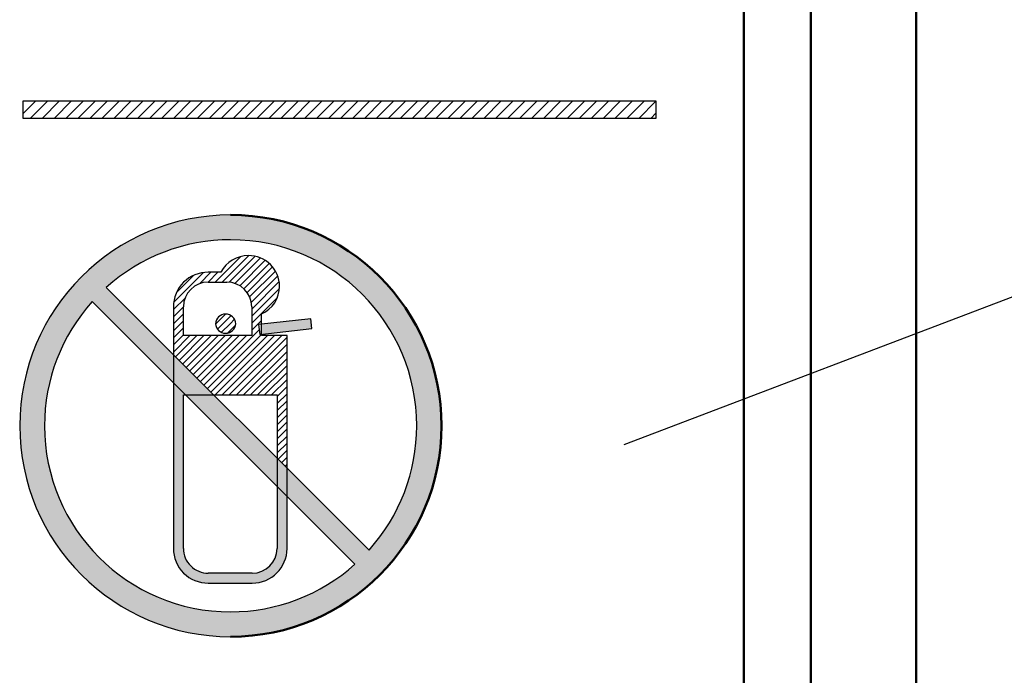
# Model space of a CAD drawing. Units: millimetres. Extents: x 31 to 415, y -307 to 272.
# Drawn here: x 267 to 281, y 167 to 177 of the extents above; entities that cross this region are included whole.
import ezdxf

# ---------------------------------------------------------------- set-up
doc = ezdxf.new("R2010")
doc.units = ezdxf.units.MM
doc.header["$LTSCALE"] = 0.1653543307086614
doc.layers.add('NoLayerName_001', color=7, linetype='Continuous')

# ---------------------------------------------------------------- blocks, each defined once
blk = doc.blocks.new('*X685')
at = {"layer": 'NoLayerName_001', "color": 1, "linetype": 'Continuous', "lineweight": 25}
for p, q in [((0.9564538468501518, 2.983134273496844), (0.5936553903473039, 2.620335816993997)), ((1.070597733604633, 2.996863888797012), (0.6940683506090444, 2.620334505801424)), ((1.161567484546438, 2.987419368284504), (0.7929320552329318, 2.618783938970998)), ((1.238283910005873, 2.9637215222896), (0.8754841722103097, 2.600921784494036)), ((1.304519865072068, 2.929543205901454), (0.9437899862799859, 2.568813327109373)), ((1.361907920616308, 2.886516989991355), (1.000960215508984, 2.525569284884031)), ((1.41106662316032, 2.835261421081054), (1.047938464394302, 2.472133262315035)), ((0.4285598597108649, 2.756483100720577), (0.0044094383708932, 2.332332679380605)), ((0.2868917320963074, 2.715229244560306), (0.0456632945311813, 2.47400080699518)), ((0.5333834671087081, 2.76089243666408), (0.3693843964300161, 2.596893365985388)), ((0.6337977385630478, 2.76089243666408), (0.4932319933081108, 2.620326691409143)), ((1.451909446308969, 2.775689972775389), (1.084301661869339, 2.408082188335759)), ((1.483605023054161, 2.706971278066241), (1.107926438846807, 2.331292693858888)), ((1.504136892912939, 2.627088876470681), (1.113953678704438, 2.236905662262179)), ((1.508427923189195, 2.530965635292597), (1.113953678704215, 2.136491390807616)), ((0.1652767936940314, 2.392785763249403), (4.9636541369e-06, 2.227513933209509)), ((1.478112711882564, 2.400236152531678), (1.113953678703992, 2.036077119353106)), ((0.1418434682702763, 2.268938166371309), (4.9636541631e-06, 2.127099661755195)), ((0.1418322907382366, 2.168512717384929), (4.9636541632e-06, 2.026685390300856)), ((0.1418322907376068, 2.068098445929986), (4.9636541369e-06, 1.926271118846516)), ((0.1418322907369771, 1.967684174475043), (4.9636541368e-06, 1.825856847392203)), ((1.253555016383266, 2.07526418557804), (1.113953678703755, 1.93566284789853)), ((0.1418322907363476, 1.867269903020074), (4.9636541631e-06, 1.72544257593789)), ((0.2340253745155052, 1.859048715344892), (4.963654163e-06, 1.62502830448355)), ((0.3344396459698449, 1.859048715344892), (0.0314879107309358, 1.556096980105983)), ((0.4348539174241584, 1.859048715344892), (0.0817057283731871, 1.505900526293921)), ((0.5352681888784716, 1.859048715344892), (0.1319235460154645, 1.455704072481885)), ((0.6356824603328113, 1.859048715344892), (0.182141363657742, 1.405507618669823)), ((0.7360967317871508, 1.859048715344892), (0.2323591813000194, 1.355311164857761)), ((0.8365110032414904, 1.859048715344892), (0.2825769989422968, 1.305114711045698)), ((0.9369252746957776, 1.859048715344892), (0.332794816584548, 1.254918257233663)), ((1.037339546150117, 1.859048715344892), (0.3830126342268257, 1.204721803421601)), ((1.220581933165087, 1.941876830905522), (0.4332304518691271, 1.154525349609562)), ((1.253555016383292, 1.874435642669387), (0.4834482695114077, 1.104328895797503)), ((1.338582360513162, 1.859048715344918), (0.5336660871536809, 1.054132441985437)), ((1.438996631967476, 1.859048715344944), (0.5937566420655706, 1.013808725443039)), ((1.539410903421789, 1.859048715344918), (0.6941709135198858, 1.013808725443015)), ((1.616073296451392, 1.835296836920182), (0.7945851849742314, 1.013808725443021)), ((1.616073296451392, 1.734882565465842), (0.8949994564285605, 1.013808725443011)), ((1.616073296451392, 1.634468294011529), (0.9954137278828903, 1.013808725443027)), ((1.616073296451392, 1.534054022557215), (1.09582799933722, 1.013808725443043)), ((1.616073296451392, 1.433639751102876), (1.19624227079155, 1.013808725443033)), ((1.616073296451392, 1.333225479648536), (1.29665654224588, 1.013808725443024)), ((1.616073296451418, 1.232811208194223), (1.397070813700235, 1.013808725443039)), ((1.616073296451392, 1.132396936739883), (1.475517963247546, 0.9918416035360368)), ((1.616073296451392, 1.03198266528557), (1.475517963247545, 0.8914273320817223)), ((1.616073296451392, 0.93156839383123), (1.475517963247543, 0.7910130606273815)), ((1.616073296451418, 0.8311541223769167), (1.475517963247569, 0.6905987891730669)), ((1.616073296451418, 0.730739850922577), (1.475517963247568, 0.5901845177187267)), ((1.616073296451392, 0.6303255794682636), (1.475517963247541, 0.4897702462644122)), ((1.616073296451392, 0.529911308013924), (1.475517963247539, 0.3893559748100715)), ((1.616073296451418, 0.4294970365596106), (1.475517963247565, 0.2889417033557575)), ((1.616073296451418, 0.329082765105271), (1.475517963247564, 0.1885274319014167)), ((1.616073296451418, 0.2286684936509314), (1.487804622356877, 0.1003998195563902)), ((1.616073296451392, 0.128254222196618), (1.538022439999126, 0.0502033657443523)), ((1.616073296451418, 0.0278399507423046), (1.588240257641427, 6.9119323138e-06))]:
    blk.add_line(p, q, dxfattribs=at)
blk = doc.blocks.new('*X686')
at = {"layer": 'NoLayerName_001', "color": 1, "linetype": 'Continuous', "lineweight": 25}
for p, q in [((0.141039382649135, 0.268099781156301), (0.0054573374807568, 0.1325177359879228)), ((0.219604401468126, 0.2462505285209523), (0.1058716089264994, 0.1325177359793257)), ((0.2686978704435845, 0.1949297260420712), (0.2062858803722311, 0.1325177359707178)), ((0.0054473404241147, 0.1325077389312806), (-1.220779229e-07, 0.1270602764292431)), ((0.1058616118871379, 0.1325077389399642), (0.0279114228797094, 0.0545575499325357)), ((0.2062758833501612, 0.1325077389486479), (0.0834557252717578, 0.0096875808702445)), ((0.283942572656315, 0.109760156800462), (0.174175922030293, -6.4938255599e-06))]:
    blk.add_line(p, q, dxfattribs=at)

msp = doc.modelspace()

# ---------------------------------------------------------------- hatches: boundary and pattern name
at = {"layer": 'NoLayerName_001', "linetype": 'Continuous', "lineweight": 25}
h = msp.add_hatch(dxfattribs=at)
h.set_pattern_fill('ANSI31', scale=0.0378000000000006)
h.set_pattern_definition([(45, (0, 0), (-0.0848634203441047, 0.0848634203441048), [])])
h.paths.add_polyline_path([(275.5860852273942, 175.6233595644002), (275.5860852273942, 175.3732456321002), (266.5861177816942, 175.3732456321002), (266.5861177816942, 175.6233595644002)])
h = msp.add_hatch(color=1, dxfattribs=at)
h.dxf.hatch_style = 1
edge = h.paths.add_edge_path()
edge.add_line((269.5378561220683, 167.9990187459799), (269.53776695354, 167.9990218458113))
edge.add_arc((269.5358869921952, 170.9990110005867), 2.999989743819905, 270.035904742, 449.9637181174)
edge.add_line((269.5377867005042, 173.9990001429226), (269.5378369213988, 173.998997043091))
edge.add_arc((269.538653602288, 170.9990078971182), 2.999989257134498, 90.01559751210002, 269.984769195)
edge = h.paths.add_edge_path()
edge.add_line((266.8904375089458, 170.9989994648512), (266.8904375089014, 170.9990125555492))
edge.add_arc((269.537699593685, 170.999254776458), 2.647262095865141, 180.0052424865, 270.0016309459)
edge.add_arc((269.5395033516861, 170.987435145649), 2.635442598502803, 269.9624236992, 312.0752263262)
edge.add_line((271.3055285621981, 169.031236626623), (267.5693642878541, 172.7664481701744))
edge.add_arc((269.523245682389, 171.0017855574433), 2.632809647593499, 137.9129935915, 180.0606315678)
edge = h.paths.add_edge_path()
edge.add_arc((269.536726222113, 171.0038717811982), 2.642160424063498, 89.97725814490002, 132.0193340361)
edge.add_line((267.7681133449617, 172.9667829348835), (271.5055496132285, 169.2309409438779))
edge.add_arc((269.5433386639553, 170.9978531932478), 2.640501980025003, 317.9979105571, 360.0248727434)
edge.add_line((272.1838403951756, 170.9989994648701), (272.1838403951825, 170.9990125555307))
edge.add_arc((269.5361755025748, 170.9983555116187), 2.647664974133657, 0.0142185071999875, 89.9653877892)
edge.add_line((269.5377749490509, 173.6460200026419), (269.5377749490602, 173.6460319971312))
h = msp.add_hatch(color=1, dxfattribs=at)
h.dxf.hatch_style = 1
h.paths.add_polyline_path([(269.9772488640396, 172.4441193358094), (270.6774815418403, 172.5215893318747), (270.6921094724106, 172.3816699956562), (269.9772488640396, 172.3024457529867)])
h = msp.add_hatch(color=1, dxfattribs=at)
h.dxf.hatch_style = 1
edge = h.paths.add_edge_path()
edge.add_line((268.7236988113104, 171.6124083955117), (268.8983013164875, 171.4378504734899))
edge.add_line((268.8983013164875, 171.4378504734899), (268.8655261383926, 171.4378504734899))
edge.add_line((268.8655261383926, 171.4378504734899), (268.8655261384288, 169.2538368352893))
edge.add_arc((269.2179401782138, 169.2545439243332), 0.3524147491414947, 180.1149589943, 270.1434423658001)
edge.add_line((269.2188224622665, 168.9021302796097), (269.2179401782138, 168.9021305038766))
edge.add_line((269.2179401782138, 168.9021305038766), (269.8459154870489, 168.9021305038798))
edge.add_arc((269.8466021373717, 169.2547406793617), 0.3526108440505539, 269.8884260339, 359.8523673778)
edge.add_line((270.199211810886, 169.2538321167003), (270.1992118109038, 170.1372721546895))
edge.add_line((270.1992118109038, 170.1372721546895), (270.3397671441076, 169.9967527110066))
edge.add_line((270.3397671441076, 169.9967527110066), (270.3397671441253, 169.253836835206))
edge.add_arc((269.8463438391103, 169.2543571454119), 0.4934235793460023, 269.95026025379997, 359.9395821651, ccw=False)
edge.add_line((269.8459154871317, 168.7609337519968), (269.8463438391103, 168.7609391736875))
edge.add_line((269.8463438391103, 168.7609391736875), (269.2188224622743, 168.7609391737535))
edge.add_arc((269.2170641074216, 169.2543015598009), 0.4933655194458064, 180.0545176156, 270.20420260689997, ccw=False)
edge.add_line((268.7236988113161, 169.2538321167125), (268.7236988113104, 171.6124083955117))

# ---------------------------------------------------------------- linework, layer by layer
at = {"layer": 'NoLayerName_001', "color": 7, "linetype": 'Continuous', "lineweight": 50}
for p, q in [((277.7891930110563, 121.7641456608371), (277.7891930110563, 190.9397466663371)), ((279.2871373623564, 190.913600716437), (279.2871373623564, 121.579192448037))]:
    msp.add_line(p, q, dxfattribs=at)
at = {"layer": 'NoLayerName_001', "color": 1, "linetype": 'Continuous', "lineweight": 50}
msp.add_line((276.8336031014503, 187.4944695875001), (276.8336031014503, 124.4946974678001), dxfattribs=at)
at = {"layer": 'NoLayerName_001', "color": 7, "linetype": 'Continuous', "lineweight": 25}
for p, q in [((266.5861177816942, 175.6233595644002), (275.5860852273942, 175.6233595644002)), ((266.5861177816942, 175.3732456322001), (266.5861177816942, 175.6233595644001)), ((275.5860852273942, 175.6233595644002), (275.5860852273942, 175.3732456322002)), ((275.5860852273942, 175.3732456322001), (266.5861177816942, 175.3732456322001)), ((282.4804663213253, 173.5257366418048), (275.1273484958201, 170.7275543212891))]:
    msp.add_line(p, q, dxfattribs=at)
at = {"layer": 'NoLayerName_001', "color": 1, "linetype": 'Continuous', "lineweight": 25}
for p, q in [((269.3978556128051, 173.184934184711), (269.2188224622197, 173.184934184711)), ((271.5055496132306, 169.2309409439069), (267.7681133449618, 172.9667872196663)), ((269.2188224622197, 173.0443788515995), (269.4846692009794, 173.0443788515995)), ((267.5693642878311, 172.7664481702108), (271.3055285621293, 169.0312378913444)), ((268.7236988113104, 172.6907645292337), (268.7236988113104, 169.2538368352865)), ((268.8655261383926, 172.2830904633919), (268.8655261383926, 172.6907645292337)), ((269.8376475263599, 172.6907645292337), (269.8376475263599, 172.2830904633918)), ((270.6774815418403, 172.5215893318747), (269.9359090600855, 172.4395457211365)), ((269.9772488640396, 172.2830904633919), (269.9772488640396, 172.591548999984)), ((270.6921094724105, 172.3816699956562), (270.6774815418402, 172.5215893318747)), ((269.9359090600855, 172.4395457211365), (269.9518089847187, 172.299626384918)), ((269.9518089847187, 172.299626384918), (270.6921094724106, 172.3816699956562)), ((269.8376475263599, 172.2830904633919), (268.8655261383926, 172.2830904633919)), ((270.3397671441077, 172.2830904633919), (269.9772488640396, 172.2830904633919)), ((270.3397671441077, 169.2538368352865), (270.3397671441077, 172.2830904633918)), ((268.8655261383926, 169.2538368352865), (268.8655261383926, 171.4378504734899)), ((268.8655261383926, 171.4378504734899), (270.1992118109039, 171.4378504734899)), ((270.1992118109038, 171.4378504734899), (270.1992118109038, 169.2538368352865)), ((269.8459154870768, 168.9021305038766), (269.2188224622196, 168.9021305038766)), ((269.2188224622197, 168.7609391736876), (269.8459154870769, 168.7609391736876))]:
    msp.add_line(p, q, dxfattribs=at)
for centre, radius, start, end in [((269.538653602288, 170.9990078971182), 2.999989257134498, 90.01559751210002, 269.984769195), ((269.536726222113, 171.0038717811982), 2.642160424063498, 89.97725814490002, 132.0193340361), ((269.5361755025748, 170.9983555116187), 2.647664974133657, 0.0142185071999875, 89.9653877892), ((269.7895226705052, 172.9778427432485), 0.4430462156778388, 89.82165415610004, 152.1326403524), ((269.794740337624, 172.9823948604645), 0.4385110060000856, 0.4528098484999917, 90.50155591500001), ((269.2181006319283, 172.6905275028663), 0.4944018774886433, 89.91634772119997, 179.9725312274), ((269.2198191314969, 172.6900866238856), 0.3542936295983405, 90.16117991639999, 179.8913937304), ((269.4835521600095, 172.6902779700436), 0.3540957006403423, 0.078729550300011, 89.81925270139993), ((269.8012811625603, 172.9860364912669), 0.4319565201340281, 294.039957623, 359.9775353909), ((269.523245682389, 171.0017855574433), 2.632809647593499, 137.9129935915, 180.0606315678), ((269.4655895827332, 172.4438867943725), 0.1439790378794634, 3.336215306799986, 176.667769711), ((269.4655895731335, 172.460360055502), 0.1439633351101742, 183.2231773261, 356.7728376562001), ((269.537699593685, 170.999254776458), 2.647262095865141, 180.0052424865, 270.0016309459), ((269.5433386639553, 170.9978531932478), 2.640501980025003, 317.9979105571, 0.0248727433999779), ((269.2170641074216, 169.2543015598009), 0.4933655194458064, 180.0545176156, 270.2042026069), ((269.2179401782138, 169.2545439243332), 0.3524147491414947, 180.1149589943, 270.1434423658001), ((269.8463438391103, 169.2543571454119), 0.4934235793460023, 269.9502602538, 359.9395821651), ((269.8466021373717, 169.2547406793617), 0.3526108440505539, 269.8884260339, 359.8523673778), ((269.5395033516861, 170.987435145649), 2.635442598502803, 269.9624236992, 312.0752263262)]:
    msp.add_arc(centre, radius, start, end, dxfattribs=at)
at = {"layer": 'NoLayerName_001', "color": 1, "linetype": 'Continuous', "lineweight": 50}
msp.add_arc((269.5358869921952, 170.9990110005867), 2.999989743819905, 270.035904742, 89.96371811740002, dxfattribs=at)

# ---------------------------------------------------------------- block references
at = {"layer": 'NoLayerName_001', "color": 1, "linetype": 'Continuous', "lineweight": 25}
for name, p in [('*X685', (268.7236938476562, 170.4240417480469)), ('*X686', (269.322265625, 172.3197479248047))]:
    msp.add_blockref(name, p, dxfattribs=at)

doc.saveas('drawing.dxf')
